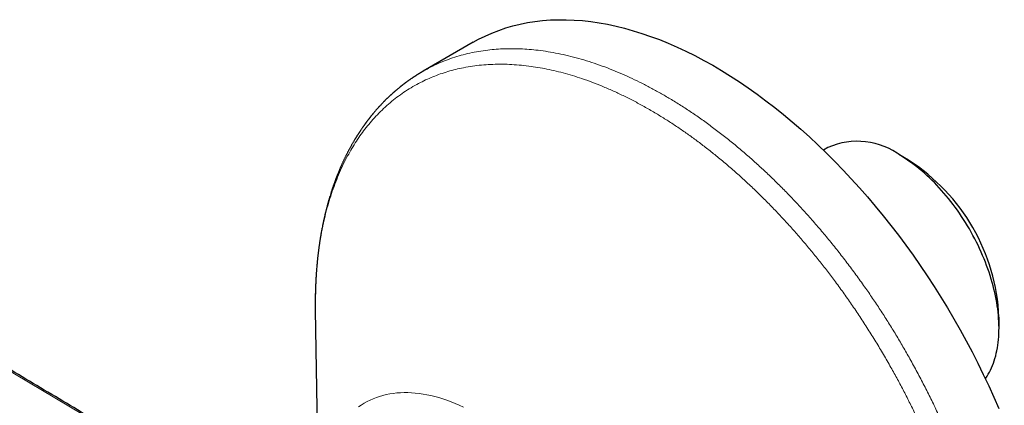
# Model space of a CAD drawing. Units: millimetres. Extents: x 8 to 853, y 12 to 465.
# Drawn here: x 766 to 837, y 183 to 211 of the extents above; entities that cross this region are included whole.
import ezdxf

# ---------------------------------------------------------------- set-up
doc = ezdxf.new("R2010")
doc.units = ezdxf.units.MM

msp = doc.modelspace()

# ---------------------------------------------------------------- linework, layer by layer
at = {"color": 7, "linetype": 'Continuous', "lineweight": 30}
for p, q in [((798.553, 209.112), (794.903, 207.005)), ((824.333, 201.46), (824.006, 201.271)), ((830.191, 200.541), (829.484, 200.95)), ((787.071, 189.656), (787.222, 179.699)), ((787.073, 189.668), (787.074, 189.656)), ((836.766, 188.336), (836.766, 189.152))]:
    msp.add_line(p, q, dxfattribs=at)
at = {"color": 7, "linetype": 'Continuous', "lineweight": 30, "flags": 128}
for points in [[(798.553, 209.112), (798.945, 209.329), (799.419, 209.565), (799.905, 209.78), (800.401, 209.974), (800.909, 210.147), (801.426, 210.298), (801.954, 210.428), (802.491, 210.536), (803.038, 210.622), (803.593, 210.686), (804.157, 210.729), (804.73, 210.749), (805.31, 210.748), (805.897, 210.725), (806.491, 210.68), (807.092, 210.613), (807.699, 210.524), (808.312, 210.414), (808.93, 210.282), (809.552, 210.128), (810.18, 209.953), (810.811, 209.756), (811.446, 209.539), (812.084, 209.3), (812.725, 209.04), (813.368, 208.76), (814.013, 208.459), (814.659, 208.138), (815.307, 207.796), (815.955, 207.435), (816.602, 207.054), (817.25, 206.654), (817.897, 206.235), (818.542, 205.796), (819.186, 205.34), (819.827, 204.865), (820.466, 204.372), (821.102, 203.862), (821.735, 203.335), (822.363, 202.791), (822.988, 202.23), (823.607, 201.653), (824.221, 201.061), (824.83, 200.453), (825.433, 199.831), (826.029, 199.194), (826.619, 198.543), (827.201, 197.879), (827.775, 197.201), (828.342, 196.511), (828.9, 195.809), (829.449, 195.095), (829.989, 194.37), (830.52, 193.634), (831.041, 192.888), (831.551, 192.133), (832.051, 191.368), (832.54, 190.595), (833.017, 189.814), (833.483, 189.025), (833.937, 188.229), (834.378, 187.427), (834.808, 186.618), (835.224, 185.805), (835.627, 184.986), (836.017, 184.163), (836.393, 183.337), (836.755, 182.508)], [(835.776, 184.674), (835.804, 184.714), (835.897, 184.853), (835.985, 184.997), (836.068, 185.147), (836.148, 185.302), (836.222, 185.461), (836.292, 185.626), (836.357, 185.795), (836.418, 185.969), (836.474, 186.147), (836.525, 186.33), (836.571, 186.517), (836.612, 186.708), (836.649, 186.903), (836.68, 187.102), (836.707, 187.304), (836.729, 187.511), (836.745, 187.72), (836.757, 187.933), (836.764, 188.149), (836.766, 188.368), (836.762, 188.591), (836.754, 188.815), (836.741, 189.043), (836.723, 189.272), (836.7, 189.504), (836.671, 189.738), (836.638, 189.974), (836.601, 190.212), (836.558, 190.451), (836.51, 190.692), (836.458, 190.934), (836.4, 191.177), (836.338, 191.421), (836.272, 191.665), (836.2, 191.911), (836.124, 192.157), (836.044, 192.403), (835.959, 192.649), (835.869, 192.895), (835.776, 193.141), (835.677, 193.386), (835.575, 193.631), (835.469, 193.875), (835.358, 194.118), (835.243, 194.36), (835.125, 194.601), (835.002, 194.841), (834.876, 195.079), (834.746, 195.315), (834.612, 195.549), (834.475, 195.781), (834.335, 196.011), (834.191, 196.239), (834.044, 196.464), (833.894, 196.686), (833.74, 196.905), (833.584, 197.122), (833.425, 197.335), (833.264, 197.545), (833.099, 197.752), (832.933, 197.955), (832.764, 198.155), (832.592, 198.35), (832.419, 198.542), (832.243, 198.729), (832.066, 198.912), (831.887, 199.091), (831.706, 199.265), (831.524, 199.435), (831.34, 199.6), (831.155, 199.76), (830.969, 199.915), (830.782, 200.065), (830.594, 200.21), (830.405, 200.35), (830.215, 200.485), (830.025, 200.614), (829.835, 200.737), (829.645, 200.855)]]:
    msp.add_lwpolyline(points, dxfattribs=at)
at = {"color": 8, "linetype": 'Continuous', "lineweight": 0, "flags": 128}
for points in [[(771.069, 181.538), (755.5, 190.78)], [(790.209, 182.618), (790.413, 182.756), (790.622, 182.885), (790.836, 183.005), (791.057, 183.115), (791.282, 183.215), (791.513, 183.305), (791.748, 183.385), (791.988, 183.455), (792.233, 183.515), (792.483, 183.565), (792.737, 183.605), (792.995, 183.635), (793.257, 183.655), (793.522, 183.665), (793.792, 183.664), (794.064, 183.653), (794.34, 183.632), (794.619, 183.601), (794.901, 183.56), (795.186, 183.509), (795.472, 183.447), (795.762, 183.376), (796.053, 183.295), (796.346, 183.204), (796.641, 183.102), (796.937, 182.992), (797.235, 182.871), (797.533, 182.741), (797.833, 182.601)]]:
    msp.add_lwpolyline(points, dxfattribs=at)
at = {"color": 7, "linetype": 'Continuous', "lineweight": 30}
for centre, radius, start, end in [((826.478, 196.68), 5.24, 52.82164, 114.16953), ((822.504, 188.512), 14.276, 2.57114, 57.42348)]:
    msp.add_arc(centre, radius, start, end, dxfattribs=at)
at = {"color": 8, "linetype": 'Continuous', "lineweight": 0}
for points, knots in [([(794.905, 207.003), (795.034, 207.077), (795.348, 207.256), (795.864, 207.507), (796.45, 207.759), (797.052, 207.979), (797.67, 208.168), (798.302, 208.326), (798.948, 208.453), (799.589, 208.546), (800.223, 208.608), (800.848, 208.641), (801.484, 208.648), (802.128, 208.629), (802.78, 208.583), (803.461, 208.508), (804.17, 208.402), (804.907, 208.262), (805.652, 208.09), (806.403, 207.888), (807.161, 207.655), (807.923, 207.391), (808.669, 207.105), (809.396, 206.8), (810.105, 206.479), (810.816, 206.133), (811.527, 205.763), (812.24, 205.369), (812.974, 204.938), (813.73, 204.469), (814.506, 203.959), (815.279, 203.422), (816.05, 202.859), (816.817, 202.27), (817.58, 201.655), (818.317, 201.034), (819.027, 200.409), (819.711, 199.782), (820.389, 199.136), (821.06, 198.472), (821.724, 197.79), (822.401, 197.069), (823.088, 196.308), (823.784, 195.505), (824.469, 194.685), (825.141, 193.846), (825.802, 192.991), (826.449, 192.119), (827.065, 191.257), (827.65, 190.407), (828.205, 189.57), (828.747, 188.723), (829.275, 187.865), (829.79, 186.999), (830.305, 186.097), (830.819, 185.16), (831.329, 184.188), (831.821, 183.208), (832.293, 182.222), (832.746, 181.231), (833.179, 180.235), (833.58, 179.264), (833.95, 178.317), (834.292, 177.398), (834.616, 176.478), (834.921, 175.558), (835.208, 174.639), (835.483, 173.693), (835.746, 172.723), (835.993, 171.729), (836.217, 170.74), (836.417, 169.757), (836.593, 168.78), (836.746, 167.812), (836.871, 166.878), (836.971, 165.981), (837.047, 165.118), (837.103, 164.265), (837.139, 163.423), (837.154, 162.591), (837.148, 161.747), (837.119, 160.891), (837.065, 160.026), (836.987, 159.178), (836.884, 158.347), (836.758, 157.534), (836.607, 156.74), (836.437, 155.988), (836.251, 155.275), (836.05, 154.601), (835.83, 153.945), (835.59, 153.309), (835.331, 152.691), (835.045, 152.076), (834.729, 151.464), (834.383, 150.861), (834.014, 150.283), (833.625, 149.731), (833.214, 149.205), (832.783, 148.707), (832.344, 148.249), (831.9, 147.83), (831.453, 147.447), (830.99, 147.088), (830.511, 146.756), (830.147, 146.521), (829.938, 146.405), (829.899, 146.384)], [0, 0, 0, 0, 0.00706, 0.01706, 0.02706, 0.03706, 0.04706, 0.05706, 0.06706, 0.07706, 0.086227, 0.095393, 0.10456, 0.113727, 0.122894, 0.13206, 0.14206, 0.15206, 0.16206, 0.17206, 0.18206, 0.19206, 0.20206, 0.211227, 0.220393, 0.22956, 0.238727, 0.247894, 0.25706, 0.26706, 0.27706, 0.28706, 0.29706, 0.30706, 0.31706, 0.32706, 0.336227, 0.345393, 0.35456, 0.363727, 0.372894, 0.38206, 0.39206, 0.40206, 0.41206, 0.42206, 0.43206, 0.44206, 0.45206, 0.461227, 0.470393, 0.47956, 0.488727, 0.497894, 0.50706, 0.51706, 0.52706, 0.53706, 0.54706, 0.55706, 0.56706, 0.57706, 0.586227, 0.595393, 0.60456, 0.613727, 0.622894, 0.63206, 0.64206, 0.65206, 0.66206, 0.67206, 0.68206, 0.69206, 0.70206, 0.711227, 0.720393, 0.72956, 0.738727, 0.747894, 0.75706, 0.76706, 0.77706, 0.78706, 0.79706, 0.80706, 0.81706, 0.82706, 0.836227, 0.845393, 0.85456, 0.863727, 0.872894, 0.88206, 0.89206, 0.90206, 0.91206, 0.92206, 0.93206, 0.94206, 0.95206, 0.961227, 0.970393, 0.97956, 0.988727, 0.997894, 1, 1, 1, 1]), ([(810.968, 148.272), (811.184, 148.144), (811.655, 147.866), (812.38, 147.47), (813.143, 147.078), (813.905, 146.716), (814.663, 146.383), (815.419, 146.079), (816.15, 145.813), (816.856, 145.581), (817.536, 145.381), (818.211, 145.206), (818.881, 145.058), (819.544, 144.935), (820.221, 144.835), (820.909, 144.761), (821.608, 144.715), (822.296, 144.701), (822.974, 144.717), (823.641, 144.765), (824.295, 144.843), (824.919, 144.95), (825.513, 145.081), (826.077, 145.234), (826.63, 145.412), (827.169, 145.617), (827.696, 145.846), (828.225, 146.108), (828.754, 146.405), (829.281, 146.741), (829.79, 147.105), (830.281, 147.498), (830.753, 147.919), (831.207, 148.368), (831.628, 148.831), (832.02, 149.305), (832.383, 149.788), (832.728, 150.292), (833.056, 150.818), (833.366, 151.365), (833.667, 151.949), (833.955, 152.573), (834.23, 153.238), (834.483, 153.925), (834.712, 154.635), (834.919, 155.365), (835.102, 156.116), (835.257, 156.865), (835.387, 157.611), (835.493, 158.349), (835.579, 159.102), (835.645, 159.87), (835.691, 160.651), (835.717, 161.468), (835.722, 162.324), (835.703, 163.217), (835.66, 164.123), (835.593, 165.041), (835.502, 165.97), (835.388, 166.908), (835.253, 167.83), (835.101, 168.732), (834.934, 169.615), (834.748, 170.502), (834.542, 171.394), (834.316, 172.29), (834.065, 173.217), (833.785, 174.173), (833.475, 175.159), (833.143, 176.146), (832.79, 177.132), (832.416, 178.118), (832.021, 179.102), (831.617, 180.055), (831.206, 180.978), (830.792, 181.869), (830.361, 182.756), (829.914, 183.637), (829.452, 184.512), (828.961, 185.406), (828.439, 186.318), (827.885, 187.246), (827.315, 188.163), (826.729, 189.068), (826.129, 189.961), (825.513, 190.84), (824.901, 191.68), (824.295, 192.482), (823.696, 193.247), (823.086, 193.998), (822.467, 194.734), (821.839, 195.454), (821.182, 196.18), (820.498, 196.909), (819.785, 197.638), (819.063, 198.346), (818.334, 199.032), (817.598, 199.695), (816.856, 200.335), (816.13, 200.934), (815.419, 201.494), (814.727, 202.016), (814.032, 202.517), (813.334, 202.996), (812.635, 203.452), (811.914, 203.899), (811.171, 204.334), (810.406, 204.753), (809.643, 205.144), (808.882, 205.506), (808.123, 205.839), (807.367, 206.143), (806.637, 206.41), (805.931, 206.642), (805.251, 206.841), (804.575, 207.016), (803.906, 207.164), (803.242, 207.287), (802.566, 207.387), (801.877, 207.462), (801.179, 207.507), (800.49, 207.521), (799.812, 207.505), (799.146, 207.457), (798.492, 207.379), (797.868, 207.272), (797.274, 207.141), (796.709, 206.988), (796.157, 206.81), (795.617, 206.606), (795.09, 206.376), (794.562, 206.114), (794.033, 205.817), (793.506, 205.481), (792.997, 205.117), (792.506, 204.724), (792.033, 204.303), (791.58, 203.854), (791.158, 203.391), (790.767, 202.917), (790.404, 202.434), (790.058, 201.93), (789.73, 201.404), (789.421, 200.858), (789.12, 200.273), (788.831, 199.649), (788.556, 198.985), (788.304, 198.297), (788.074, 197.588), (787.868, 196.857), (787.685, 196.106), (787.529, 195.357), (787.4, 194.612), (787.294, 193.873), (787.207, 193.12), (787.142, 192.352), (787.095, 191.572), (787.081, 191.041), (787.073, 190.776)], [0, 0, 0, 0, 0.00566, 0.012333, 0.019006, 0.02568, 0.032353, 0.039027, 0.0457, 0.051817, 0.057935, 0.064052, 0.070169, 0.076287, 0.082404, 0.089077, 0.095751, 0.102424, 0.109098, 0.115771, 0.122444, 0.129118, 0.135235, 0.141352, 0.14747, 0.153587, 0.159704, 0.165822, 0.172495, 0.179169, 0.185842, 0.192515, 0.199189, 0.205862, 0.212536, 0.218653, 0.22477, 0.230888, 0.237005, 0.243122, 0.24924, 0.255913, 0.262586, 0.26926, 0.275933, 0.282607, 0.28928, 0.295953, 0.302071, 0.308188, 0.314305, 0.320423, 0.32654, 0.332657, 0.339331, 0.346004, 0.352678, 0.359351, 0.366024, 0.372698, 0.379371, 0.385489, 0.391606, 0.397723, 0.403841, 0.409958, 0.416075, 0.422749, 0.429422, 0.436095, 0.442769, 0.449442, 0.456116, 0.462789, 0.468906, 0.475024, 0.481141, 0.487258, 0.493376, 0.499493, 0.506166, 0.51284, 0.519513, 0.526187, 0.53286, 0.539534, 0.546207, 0.552324, 0.558442, 0.564559, 0.570676, 0.576794, 0.582911, 0.589584, 0.596258, 0.602931, 0.609605, 0.616278, 0.622951, 0.629625, 0.635742, 0.641859, 0.647977, 0.654094, 0.660211, 0.666329, 0.673002, 0.679676, 0.686349, 0.693022, 0.699696, 0.706369, 0.713043, 0.71916, 0.725277, 0.731395, 0.737512, 0.743629, 0.749747, 0.75642, 0.763093, 0.769767, 0.77644, 0.783114, 0.789787, 0.79646, 0.802578, 0.808695, 0.814812, 0.82093, 0.827047, 0.833164, 0.839838, 0.846511, 0.853185, 0.859858, 0.866531, 0.873205, 0.879878, 0.885996, 0.892113, 0.89823, 0.904348, 0.910465, 0.916582, 0.923256, 0.929929, 0.936602, 0.943276, 0.949949, 0.956623, 0.963296, 0.969413, 0.975531, 0.981648, 0.987765, 0.993883, 1, 1, 1, 1]), ([(787.073, 190.776), (787.069, 190.485), (787.063, 190.119), (787.071, 189.744), (787.073, 189.668)], [0, 0, 0, 0, 0.796487, 1, 1, 1, 1])]:
    msp.add_open_spline(points, degree=3, knots=knots, dxfattribs=at)
at = {"color": 7, "linetype": 'Continuous', "lineweight": 30}
for points, knots in [([(794.904, 207.006), (794.896, 207.001), (794.876, 206.989), (794.849, 206.974), (794.819, 206.956), (794.785, 206.936), (794.746, 206.913), (794.705, 206.888), (794.666, 206.865), (794.632, 206.844), (794.603, 206.826), (794.579, 206.812), (794.558, 206.799), (794.535, 206.784), (794.508, 206.768), (794.476, 206.747), (794.438, 206.723), (794.393, 206.695), (794.345, 206.664), (794.297, 206.633), (794.253, 206.604), (794.211, 206.576), (794.171, 206.55), (794.127, 206.52), (794.079, 206.488), (794.026, 206.451), (793.969, 206.412), (793.912, 206.372), (793.857, 206.333), (793.802, 206.294), (793.752, 206.258), (793.705, 206.224), (793.666, 206.195), (793.635, 206.172), (793.61, 206.153), (793.586, 206.135), (793.558, 206.115), (793.526, 206.091), (793.491, 206.063), (793.451, 206.033), (793.409, 206), (793.37, 205.97), (793.337, 205.944), (793.312, 205.924), (793.289, 205.907), (793.267, 205.889), (793.244, 205.87), (793.219, 205.85), (793.184, 205.822), (793.138, 205.785), (793.082, 205.739), (793.023, 205.69), (792.969, 205.644), (792.919, 205.601), (792.874, 205.563), (792.833, 205.527), (792.798, 205.497), (792.771, 205.473), (792.748, 205.453), (792.722, 205.429), (792.689, 205.4), (792.649, 205.364), (792.605, 205.325), (792.564, 205.286), (792.528, 205.254), (792.498, 205.226), (792.473, 205.202), (792.448, 205.179), (792.421, 205.154), (792.387, 205.121), (792.345, 205.082), (792.299, 205.037), (792.251, 204.991), (792.204, 204.944), (792.159, 204.9), (792.117, 204.857), (792.076, 204.816), (792.025, 204.764), (791.962, 204.699), (791.891, 204.625), (791.824, 204.553), (791.759, 204.483), (791.702, 204.422), (791.654, 204.369), (791.613, 204.323), (791.571, 204.276), (791.527, 204.226), (791.478, 204.17), (791.426, 204.109), (791.375, 204.05), (791.329, 203.996), (791.291, 203.95), (791.261, 203.915), (791.241, 203.889), (791.226, 203.872), (791.213, 203.856), (791.2, 203.84), (791.185, 203.822), (791.163, 203.795), (791.134, 203.759), (791.1, 203.717), (791.068, 203.676), (791.038, 203.638), (791.011, 203.604), (790.988, 203.575), (790.969, 203.549), (790.95, 203.526), (790.93, 203.499), (790.905, 203.467), (790.874, 203.427), (790.84, 203.382), (790.804, 203.334), (790.768, 203.285), (790.735, 203.241), (790.706, 203.2), (790.68, 203.165), (790.657, 203.133), (790.639, 203.108), (790.623, 203.086), (790.609, 203.066), (790.588, 203.037), (790.56, 202.996), (790.521, 202.942), (790.477, 202.879), (790.427, 202.805), (790.382, 202.74), (790.347, 202.687), (790.325, 202.653), (790.307, 202.626), (790.291, 202.602), (790.275, 202.579), (790.259, 202.553), (790.24, 202.525), (790.216, 202.488), (790.187, 202.442), (790.152, 202.389), (790.117, 202.333), (790.084, 202.279), (790.055, 202.233), (790.032, 202.196), (790.013, 202.165), (789.994, 202.134), (789.973, 202.1), (789.94, 202.046), (789.898, 201.974), (789.847, 201.889), (789.8, 201.808), (789.756, 201.731), (789.713, 201.654), (789.668, 201.575), (789.622, 201.492), (789.578, 201.411), (789.536, 201.333), (789.496, 201.259), (789.459, 201.187), (789.421, 201.115), (789.381, 201.037), (789.34, 200.955), (789.299, 200.874), (789.26, 200.796), (789.224, 200.721), (789.189, 200.648), (789.154, 200.575), (789.118, 200.498), (789.081, 200.42), (789.045, 200.341), (789.01, 200.264), (788.955, 200.142), (788.876, 199.96), (788.779, 199.73), (788.684, 199.494), (788.587, 199.248), (788.502, 199.018), (788.441, 198.85), (788.409, 198.758), (788.389, 198.702), (788.369, 198.643), (788.349, 198.586), (788.331, 198.532), (788.313, 198.481), (788.297, 198.433), (788.283, 198.389), (788.271, 198.354), (788.262, 198.325), (788.252, 198.296), (788.242, 198.263), (788.229, 198.223), (788.214, 198.177), (788.184, 198.082), (788.141, 197.945), (788.099, 197.804), (788.07, 197.707), (788.055, 197.654), (788.042, 197.612), (788.032, 197.577), (788.023, 197.542), (788.01, 197.499), (787.995, 197.443), (787.977, 197.379), (787.958, 197.31), (787.94, 197.244), (787.922, 197.175), (787.903, 197.105), (787.884, 197.033), (787.867, 196.968), (787.852, 196.905), (787.835, 196.841), (787.818, 196.769), (787.798, 196.688), (787.776, 196.6), (787.755, 196.508), (787.733, 196.415), (787.714, 196.332), (787.698, 196.259), (787.685, 196.201), (787.674, 196.147), (787.664, 196.102), (787.656, 196.066), (787.65, 196.037), (787.643, 196.007), (787.636, 195.971), (787.627, 195.926), (787.616, 195.873), (787.596, 195.778), (787.57, 195.645), (787.539, 195.482), (787.515, 195.353), (787.497, 195.254), (787.485, 195.186), (787.474, 195.122), (787.463, 195.062), (787.453, 195.002), (787.442, 194.937), (787.43, 194.862), (787.416, 194.776), (787.402, 194.682), (787.387, 194.586), (787.373, 194.491), (787.359, 194.396), (787.345, 194.303), (787.333, 194.215), (787.322, 194.135), (787.313, 194.063), (787.305, 193.998), (787.296, 193.934), (787.288, 193.866), (787.279, 193.792), (787.27, 193.716), (787.261, 193.64), (787.252, 193.564), (787.243, 193.482), (787.234, 193.398), (787.226, 193.319), (787.219, 193.249), (787.213, 193.197), (787.21, 193.158), (787.207, 193.132), (787.205, 193.108), (787.202, 193.08), (787.199, 193.045), (787.195, 192.999), (787.19, 192.947), (787.18, 192.838), (787.166, 192.678), (787.154, 192.511), (787.145, 192.392), (787.14, 192.322), (787.136, 192.259), (787.132, 192.207), (787.13, 192.164), (787.128, 192.131), (787.126, 192.103), (787.124, 192.072), (787.122, 192.032), (787.118, 191.978), (787.113, 191.89), (787.107, 191.777), (787.101, 191.648), (787.096, 191.528), (787.091, 191.409), (787.087, 191.286), (787.083, 191.182), (787.081, 191.102), (787.079, 191.052), (787.078, 191.009), (787.077, 190.973), (787.077, 190.946), (787.076, 190.922), (787.075, 190.895), (787.075, 190.858), (787.074, 190.807), (787.072, 190.744), (787.071, 190.668), (787.07, 190.58), (787.069, 190.48), (787.068, 190.374), (787.067, 190.253), (787.067, 190.124), (787.068, 189.992), (787.069, 189.87), (787.07, 189.761), (787.071, 189.691), (787.071, 189.659)], [0, 0, 0, 0, 0.001214, 0.002952, 0.004697, 0.00678, 0.009488, 0.012456, 0.015119, 0.017426, 0.019378, 0.020974, 0.022215, 0.0237, 0.025452, 0.027482, 0.029894, 0.032824, 0.036178, 0.039367, 0.042223, 0.044937, 0.047614, 0.050274, 0.053591, 0.057188, 0.061018, 0.064942, 0.0688, 0.072306, 0.075977, 0.079156, 0.081854, 0.084071, 0.085468, 0.087128, 0.089051, 0.091248, 0.093737, 0.096519, 0.099592, 0.102544, 0.104719, 0.106444, 0.107925, 0.109491, 0.111146, 0.112899, 0.114807, 0.118555, 0.122682, 0.12693, 0.131235, 0.134549, 0.137798, 0.140951, 0.143706, 0.145408, 0.146929, 0.148834, 0.151252, 0.154166, 0.157847, 0.160973, 0.163544, 0.165791, 0.167728, 0.169406, 0.171396, 0.173865, 0.177185, 0.180871, 0.184553, 0.188228, 0.191815, 0.195019, 0.198065, 0.201381, 0.207185, 0.21288, 0.218295, 0.223525, 0.228627, 0.231982, 0.235366, 0.238804, 0.242313, 0.246356, 0.251057, 0.255417, 0.259235, 0.262516, 0.265356, 0.266686, 0.267907, 0.269018, 0.270032, 0.271277, 0.272911, 0.275706, 0.278848, 0.281728, 0.284337, 0.286674, 0.28872, 0.290462, 0.2919, 0.29365, 0.295882, 0.298596, 0.301781, 0.305087, 0.308349, 0.311568, 0.314067, 0.316521, 0.318652, 0.320365, 0.321671, 0.322956, 0.324408, 0.327414, 0.33096, 0.335116, 0.339901, 0.345315, 0.347913, 0.350085, 0.35183, 0.35321, 0.354673, 0.356314, 0.358132, 0.360104, 0.363383, 0.366794, 0.370339, 0.373862, 0.376941, 0.379031, 0.380839, 0.382713, 0.384847, 0.38724, 0.392706, 0.397995, 0.403021, 0.407701, 0.412109, 0.416893, 0.422124, 0.426899, 0.431555, 0.436001, 0.440139, 0.444243, 0.448761, 0.453597, 0.45835, 0.46298, 0.467368, 0.471451, 0.475622, 0.47994, 0.484504, 0.48898, 0.49335, 0.497511, 0.509636, 0.523726, 0.535587, 0.548431, 0.563735, 0.572515, 0.575255, 0.578269, 0.581391, 0.584621, 0.587233, 0.589912, 0.592593, 0.594871, 0.596708, 0.59806, 0.599446, 0.601175, 0.603246, 0.605661, 0.608401, 0.617935, 0.626838, 0.630058, 0.632751, 0.634896, 0.636492, 0.638031, 0.640211, 0.64303, 0.646474, 0.64999, 0.653302, 0.65641, 0.660348, 0.663914, 0.667161, 0.670091, 0.67316, 0.676714, 0.680756, 0.685215, 0.689747, 0.694302, 0.698882, 0.701887, 0.704861, 0.707472, 0.709647, 0.711385, 0.712691, 0.713994, 0.715724, 0.717882, 0.720467, 0.723364, 0.731697, 0.739484, 0.746749, 0.750159, 0.753437, 0.756484, 0.759273, 0.761938, 0.764952, 0.768358, 0.772554, 0.777054, 0.78153, 0.785972, 0.790383, 0.794761, 0.798897, 0.802587, 0.80583, 0.808715, 0.811623, 0.81466, 0.817999, 0.821877, 0.825038, 0.828484, 0.832217, 0.836213, 0.839904, 0.843038, 0.845616, 0.847065, 0.848252, 0.849188, 0.850336, 0.851939, 0.853997, 0.856469, 0.858991, 0.868736, 0.877927, 0.881383, 0.884557, 0.887326, 0.889689, 0.891516, 0.892995, 0.894127, 0.895259, 0.897025, 0.899439, 0.902501, 0.90864, 0.914299, 0.919473, 0.924412, 0.929774, 0.935592, 0.938002, 0.940252, 0.942145, 0.943683, 0.944864, 0.94569, 0.946785, 0.948431, 0.950642, 0.953416, 0.956755, 0.960584, 0.964956, 0.969782, 0.974451, 0.980655, 0.986311, 0.99142, 0.995982, 1, 1, 1, 1]), ([(791.439, 136.616), (791.443, 136.617), (791.46, 136.621), (791.49, 136.628), (791.533, 136.639), (791.584, 136.652), (791.642, 136.667), (791.709, 136.684), (791.784, 136.705), (791.863, 136.728), (791.942, 136.751), (792.015, 136.774), (792.084, 136.796), (792.15, 136.817), (792.212, 136.839), (792.27, 136.859), (792.323, 136.878), (792.373, 136.896), (792.421, 136.914), (792.471, 136.933), (792.522, 136.952), (792.585, 136.977), (792.66, 137.008), (792.749, 137.046), (792.843, 137.087), (792.943, 137.132), (793.034, 137.175), (793.113, 137.214), (793.179, 137.247), (793.243, 137.279), (793.301, 137.31), (793.35, 137.336), (793.39, 137.358), (793.421, 137.375), (793.448, 137.39), (793.474, 137.404), (793.506, 137.422), (793.543, 137.443), (793.586, 137.468), (793.634, 137.497), (793.765, 137.576), (793.908, 137.667), (794.058, 137.769), (794.141, 137.826), (794.219, 137.883), (794.291, 137.936), (794.357, 137.985), (794.415, 138.03), (794.469, 138.073), (794.523, 138.116), (794.58, 138.162), (794.641, 138.213), (794.706, 138.268), (794.768, 138.322), (794.826, 138.373), (794.878, 138.42), (794.933, 138.47), (794.988, 138.522), (795.041, 138.572), (795.088, 138.618), (795.126, 138.655), (795.156, 138.684), (795.178, 138.706), (795.196, 138.725), (795.215, 138.744), (795.239, 138.769), (795.272, 138.803), (795.315, 138.848), (795.372, 138.909), (795.44, 138.982), (795.513, 139.064), (795.583, 139.144), (795.649, 139.222), (795.711, 139.297), (795.77, 139.369), (795.824, 139.437), (795.872, 139.499), (795.913, 139.554), (795.949, 139.601), (795.98, 139.643), (796.012, 139.687), (796.049, 139.738), (796.092, 139.798), (796.142, 139.869), (796.195, 139.948), (796.251, 140.032), (796.314, 140.128), (796.383, 140.237), (796.458, 140.36), (796.532, 140.485), (796.6, 140.603), (796.661, 140.712), (796.713, 140.808), (796.76, 140.898), (796.803, 140.98), (796.841, 141.056), (796.874, 141.122), (796.902, 141.181), (796.929, 141.235), (796.955, 141.291), (796.983, 141.35), (797.013, 141.415), (797.044, 141.484), (797.077, 141.558), (797.112, 141.638), (797.149, 141.725), (797.189, 141.821), (797.232, 141.927), (797.278, 142.043), (797.326, 142.17), (797.368, 142.283), (797.402, 142.381), (797.43, 142.459), (797.458, 142.541), (797.486, 142.625), (797.513, 142.707), (797.537, 142.783), (797.557, 142.848), (797.575, 142.904), (797.589, 142.951), (797.599, 142.987), (797.608, 143.016), (797.615, 143.041), (797.623, 143.066), (797.63, 143.093), (797.639, 143.121), (797.65, 143.162), (797.666, 143.219), (797.686, 143.292), (797.709, 143.376), (797.733, 143.469), (797.759, 143.573), (797.787, 143.684), (797.827, 143.854), (797.877, 144.083), (797.936, 144.375), (797.978, 144.609), (798.006, 144.78), (798.023, 144.886), (798.04, 144.993), (798.055, 145.101), (798.071, 145.21), (798.085, 145.317), (798.099, 145.427), (798.112, 145.534), (798.123, 145.637), (798.133, 145.726), (798.14, 145.797), (798.146, 145.852), (798.15, 145.892), (798.153, 145.925), (798.156, 145.959), (798.159, 146), (798.164, 146.053), (798.17, 146.115), (798.175, 146.186), (798.181, 146.264), (798.188, 146.357), (798.195, 146.465), (798.203, 146.589), (798.21, 146.725), (798.217, 146.871), (798.225, 147.071), (798.232, 147.323), (798.236, 147.63), (798.236, 147.943), (798.23, 148.261), (798.22, 148.579), (798.206, 148.897), (798.187, 149.214), (798.164, 149.53), (798.138, 149.831), (798.11, 150.114), (798.082, 150.377), (798.052, 150.628), (798.021, 150.867), (797.99, 151.093), (797.963, 151.273), (797.942, 151.409), (797.927, 151.504), (797.913, 151.594), (797.9, 151.674), (797.889, 151.741), (797.88, 151.793), (797.873, 151.833), (797.867, 151.869), (797.86, 151.911), (797.85, 151.968), (797.838, 152.034), (797.825, 152.105), (797.812, 152.176), (797.79, 152.297), (797.757, 152.468), (797.713, 152.69), (797.666, 152.918), (797.614, 153.162), (797.554, 153.427), (797.487, 153.715), (797.413, 154.019), (797.331, 154.339), (797.241, 154.675), (797.145, 155.02), (797.042, 155.374), (796.932, 155.735), (796.814, 156.107), (796.69, 156.485), (796.54, 156.924), (796.362, 157.423), (796.152, 157.979), (795.933, 158.533), (795.704, 159.083), (795.465, 159.63), (795.242, 160.121), (795.037, 160.556), (794.852, 160.936), (794.664, 161.313), (794.472, 161.687), (794.278, 162.056), (794.087, 162.41), (793.9, 162.746), (793.721, 163.061), (793.545, 163.365), (793.373, 163.656), (793.204, 163.935), (793.039, 164.202), (792.879, 164.458), (792.723, 164.702), (792.572, 164.934), (792.437, 165.14), (792.316, 165.321), (792.207, 165.482), (792.096, 165.644), (791.979, 165.813), (791.847, 166.002), (791.699, 166.211), (791.533, 166.442), (791.355, 166.684), (791.166, 166.937), (790.965, 167.202), (790.751, 167.477), (790.532, 167.753), (790.308, 168.029), (790.08, 168.306), (789.842, 168.587), (789.602, 168.866), (789.364, 169.136), (789.134, 169.391), (788.913, 169.631), (788.7, 169.858), (788.496, 170.071), (788.302, 170.271), (788.116, 170.458), (787.943, 170.63), (787.782, 170.787), (787.634, 170.93), (787.493, 171.063), (787.36, 171.188), (787.215, 171.322), (787.103, 171.424), (787.025, 171.495), (786.997, 171.52), (786.976, 171.539), (786.962, 171.552), (786.95, 171.562), (786.937, 171.574), (786.92, 171.59), (786.897, 171.61), (786.863, 171.64), (786.816, 171.682), (786.754, 171.737), (786.68, 171.802), (786.595, 171.876), (786.499, 171.959), (786.397, 172.046), (786.291, 172.136), (786.181, 172.228), (786.063, 172.327), (785.936, 172.43), (785.802, 172.539), (785.664, 172.65), (785.488, 172.788), (785.279, 172.949), (785.04, 173.129), (784.8, 173.306), (784.561, 173.476), (784.323, 173.641), (784.097, 173.792), (783.883, 173.933), (783.682, 174.062), (783.497, 174.179), (783.327, 174.285), (783.172, 174.38), (783.027, 174.469), (782.885, 174.554), (782.718, 174.655), (782.522, 174.773), (782.294, 174.91), (782.056, 175.054), (781.807, 175.204), (781.547, 175.361), (781.276, 175.523), (781.004, 175.688), (780.729, 175.853), (780.453, 176.019), (780.171, 176.189), (779.888, 176.359), (779.606, 176.529), (779.222, 176.76), (778.738, 177.051), (778.157, 177.4), (777.586, 177.743), (777.026, 178.079), (776.389, 178.462), (775.671, 178.892), (774.87, 179.372), (774.069, 179.852), (773.269, 180.331), (772.468, 180.81), (770.504, 181.984), (767.375, 183.851), (762.47, 186.767), (758.094, 189.356), (755.008, 191.176), (753.825, 191.872), (753.401, 192.122), (752.977, 192.372), (752.556, 192.62), (752.102, 192.886), (751.62, 193.17), (751.112, 193.468), (750.616, 193.76), (750.131, 194.045), (749.755, 194.265), (749.484, 194.424), (749.315, 194.523), (749.144, 194.623), (748.967, 194.728), (748.778, 194.838), (748.581, 194.953), (748.377, 195.073), (748.165, 195.198), (747.942, 195.328), (747.707, 195.466), (747.457, 195.612), (747.189, 195.769), (746.905, 195.936), (746.607, 196.11), (746.298, 196.291), (745.975, 196.479), (745.647, 196.671), (745.314, 196.866), (744.976, 197.064), (744.627, 197.268), (744.266, 197.478), (743.895, 197.695), (743.512, 197.919), (743.119, 198.149), (742.714, 198.385), (742.298, 198.627), (741.873, 198.875), (741.441, 199.127), (741, 199.384), (740.548, 199.647), (740.243, 199.825), (740.089, 199.914)], [0, 0, 0, 0, 0.000155, 0.000614, 0.001186, 0.001874, 0.002718, 0.003688, 0.004785, 0.006044, 0.007237, 0.008354, 0.009396, 0.010363, 0.011353, 0.01225, 0.013053, 0.013786, 0.014533, 0.0153, 0.016087, 0.016893, 0.018219, 0.019588, 0.021013, 0.02257, 0.024271, 0.025289, 0.026353, 0.027422, 0.02836, 0.029155, 0.029808, 0.030319, 0.03068, 0.031102, 0.031619, 0.032231, 0.032937, 0.033739, 0.034624, 0.039529, 0.040976, 0.042418, 0.043817, 0.045099, 0.046259, 0.047299, 0.048231, 0.049197, 0.050239, 0.051356, 0.052565, 0.053882, 0.054829, 0.055826, 0.056872, 0.057966, 0.059029, 0.059953, 0.060738, 0.061262, 0.061699, 0.062046, 0.062378, 0.062804, 0.06351, 0.064381, 0.065418, 0.066997, 0.068534, 0.070002, 0.0714, 0.072756, 0.074039, 0.075244, 0.07632, 0.07726, 0.078062, 0.078727, 0.079413, 0.080263, 0.081277, 0.082454, 0.083782, 0.085144, 0.086514, 0.088412, 0.090326, 0.092256, 0.094188, 0.095732, 0.097165, 0.098486, 0.099696, 0.100793, 0.10177, 0.102581, 0.103319, 0.104109, 0.104959, 0.105872, 0.106846, 0.107882, 0.10898, 0.110169, 0.111494, 0.112927, 0.11449, 0.116183, 0.118006, 0.119, 0.120028, 0.121091, 0.122189, 0.12329, 0.124257, 0.125095, 0.125805, 0.126388, 0.126851, 0.127185, 0.127486, 0.127799, 0.128125, 0.128483, 0.128877, 0.129674, 0.130589, 0.131623, 0.132776, 0.134047, 0.135431, 0.136852, 0.140224, 0.143675, 0.147205, 0.148412, 0.149627, 0.150851, 0.152085, 0.153327, 0.154569, 0.155728, 0.157032, 0.158179, 0.159169, 0.160001, 0.160545, 0.160991, 0.16134, 0.161638, 0.1621, 0.162692, 0.163386, 0.164161, 0.165017, 0.165955, 0.167187, 0.168537, 0.170003, 0.171587, 0.173222, 0.17642, 0.1796, 0.182923, 0.186218, 0.189484, 0.192723, 0.195937, 0.199125, 0.202246, 0.204974, 0.207573, 0.210043, 0.212385, 0.2146, 0.216686, 0.217643, 0.21857, 0.219463, 0.220248, 0.220896, 0.221407, 0.22178, 0.222043, 0.222449, 0.223005, 0.223681, 0.224366, 0.225049, 0.225733, 0.227863, 0.229986, 0.232132, 0.234398, 0.236987, 0.239723, 0.242606, 0.245637, 0.248815, 0.252139, 0.255407, 0.258806, 0.262333, 0.265902, 0.269457, 0.274722, 0.279958, 0.285176, 0.290381, 0.29557, 0.300737, 0.304405, 0.308059, 0.311698, 0.315321, 0.318926, 0.322478, 0.325714, 0.328837, 0.331855, 0.33477, 0.337583, 0.340291, 0.342894, 0.345392, 0.347784, 0.350071, 0.351792, 0.353448, 0.355122, 0.356905, 0.358798, 0.361126, 0.3636, 0.366221, 0.368988, 0.3719, 0.374958, 0.378159, 0.381219, 0.3844, 0.3877, 0.391053, 0.394279, 0.397369, 0.400325, 0.403146, 0.405834, 0.408387, 0.410808, 0.413094, 0.415127, 0.417042, 0.418837, 0.420539, 0.422173, 0.424381, 0.424798, 0.425169, 0.425436, 0.425601, 0.425713, 0.425871, 0.426095, 0.426383, 0.426735, 0.42738, 0.428167, 0.429096, 0.430167, 0.431379, 0.432732, 0.434004, 0.435378, 0.436855, 0.438435, 0.440116, 0.441871, 0.443598, 0.446671, 0.449623, 0.452457, 0.455534, 0.458459, 0.461231, 0.463848, 0.466311, 0.468618, 0.470652, 0.472548, 0.474307, 0.476004, 0.477761, 0.480422, 0.483215, 0.48614, 0.489197, 0.492385, 0.495706, 0.499159, 0.50244, 0.505833, 0.509326, 0.512815, 0.516277, 0.519711, 0.526978, 0.534115, 0.541124, 0.548003, 0.554752, 0.564604, 0.574431, 0.584257, 0.594083, 0.603909, 0.613735, 0.666373, 0.719012, 0.794046, 0.827061, 0.832249, 0.837437, 0.842625, 0.8478, 0.852896, 0.859253, 0.865465, 0.871533, 0.877456, 0.883235, 0.885318, 0.887382, 0.88943, 0.891581, 0.893883, 0.896338, 0.898793, 0.901382, 0.904107, 0.906968, 0.909963, 0.913288, 0.916766, 0.920396, 0.924178, 0.928112, 0.932199, 0.936192, 0.94032, 0.944583, 0.948982, 0.953516, 0.958185, 0.96299, 0.967931, 0.973006, 0.978217, 0.983467, 0.988848, 0.994358, 1, 1, 1, 1])]:
    msp.add_open_spline(points, degree=3, knots=knots, dxfattribs=at)

doc.saveas('drawing.dxf')
